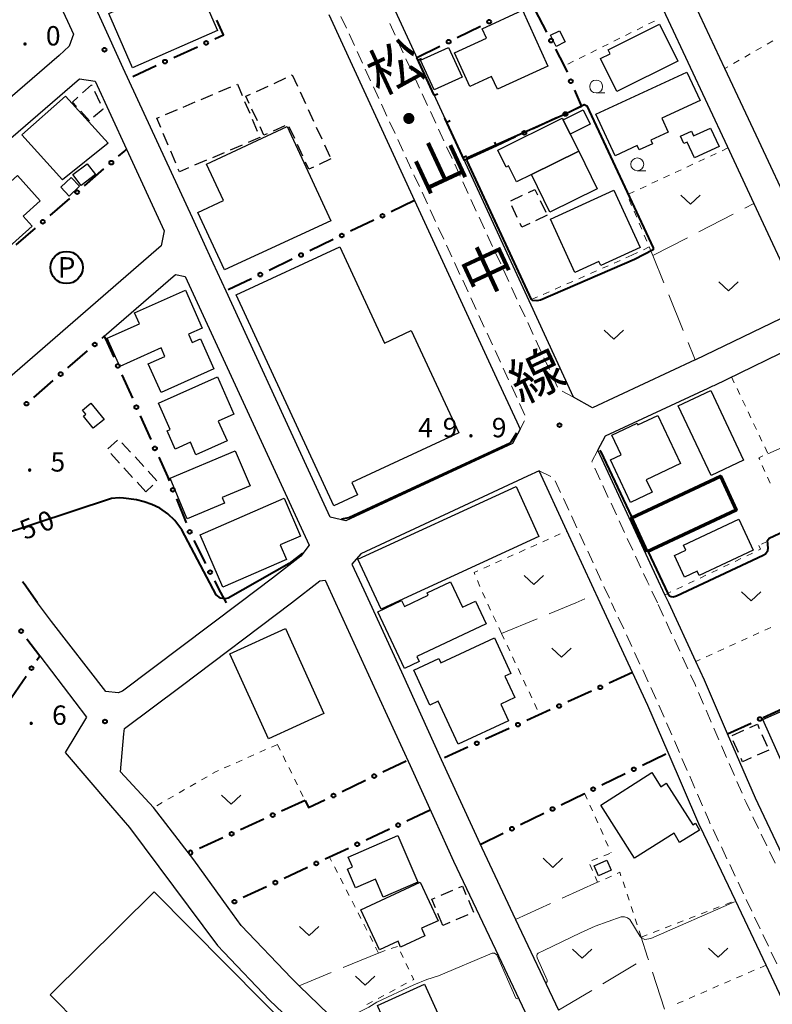
# Model space of a CAD drawing. Units: metres. Extents: x -72002 to -70000, y 28500 to 30000.
# Drawn here: x -71866 to -71720, y 29026 to 29217 of the extents above; entities that cross this region are included whole.
import ezdxf
from ezdxf.enums import TextEntityAlignment as Align

# ---------------------------------------------------------------- set-up
doc = ezdxf.new("R2010")
doc.units = ezdxf.units.M
for name, color, linetype, lineweight in [('210100_道路縁(街区線)', 7, 'Continuous', 30), ('221300_歩道', 7, 'Continuous', 30), ('300100_普通建物', 7, 'Continuous', 30), ('300200_堅ろう建物', 7, 'Continuous', 70), ('300300_普通無壁舎', 7, 'Continuous', 30), ('613000_さく(未分類)', 7, 'Continuous', 30), ('614000_へい（未分類）', 7, 'Continuous', 40), ('621200_駐車場', 7, 'Continuous', 30), ('630100_植生界', 7, 'Continuous', 30), ('630200_耕地界', 7, 'Continuous', 30), ('631300_畑', 7, 'Continuous', 13), ('633100_広葉樹林', 7, 'Continuous', 13), ('710100_等高線(計曲線)', 7, 'Continuous', 40), ('710200_等高線(主曲線)', 7, 'Continuous', 13), ('731200_図化機測定による標高点', 7, 'Continuous', 40), ('812100_(注記)道路の路線名', 7, 'Continuous', 53)]:
    doc.layers.add(name, color=color, linetype=linetype, lineweight=lineweight)
doc.styles.add('Style-ENGINEERING', font='MS Gothic.ttf')
doc.styles.add('Style-Kanji V', font='MS Gothic.ttf')
doc.styles.add('Style-WORKING', font='MS Gothic.ttf')

msp = doc.modelspace()

# ---------------------------------------------------------------- linework, layer by layer
at = {"layer": '210100_道路縁(街区線)', "linetype": 'Continuous', "lineweight": 30, "flags": 128}
for points in [[(-71797.83, 29304.29), (-71793.93, 29303.62), (-71785.62, 29291.09), (-71765.53, 29260.77), (-71749.11, 29236.01), (-71748.61, 29235.25), (-71739.98, 29216.8), (-71728.57, 29192.41), (-71723.37, 29181.3), (-71715.17, 29163.77), (-71716.39, 29159.93)], [(-71734.66, 29151.08), (-71734.74, 29151.04), (-71754.66, 29141.79), (-71758.31, 29143.83), (-71766.93, 29162.51), (-71788.87, 29210.05), (-71794.81, 29222.9), (-71797.44, 29228.6), (-71797.54, 29228.83), (-71800.2, 29233.57), (-71803.05, 29238.2), (-71805.27, 29241.73), (-71809.1, 29247.51), (-71811.58, 29251.79), (-71813.94, 29255.88), (-71817.12, 29261.06), (-71819.84, 29265.4), (-71822.98, 29270.2), (-71825.38, 29273.78), (-71827.66, 29277.2), (-71826.85, 29279.61), (-71826, 29282.13), (-71811.06, 29293.49)], [(-71715.92, 29179.52), (-71722.41, 29193.41), (-71728.98, 29207.46), (-71735.76, 29221.93), (-71739.9, 29230.79), (-71739.27, 29233.6), (-71724.35, 29243.75), (-71710.89, 29252.91)], [(-71868.99, 29244.16), (-71855.12, 29214.08), (-71855.98, 29211.79), (-71857.89, 29209.96), (-71905.91, 29168.54), (-71910.57, 29168.85), (-71926.07, 29189.34), (-71925.61, 29195.32), (-71890.91, 29226.48), (-71871.71, 29245.22), (-71868.99, 29244.16)], [(-71805.7, 29217.87), (-71789.09, 29181.89), (-71773.22, 29147.51), (-71769.31, 29139.05), (-71768.66, 29137.62), (-71770.15, 29134.87), (-71802.42, 29119.89), (-71805.4, 29120.6), (-71810, 29130.58), (-71825.59, 29164.38), (-71828.06, 29169.74), (-71832.11, 29178.51), (-71845.48, 29207.51), (-71849.67, 29216.6), (-71863.54, 29246.67)], [(-71887.24, 29176.72), (-71853.97, 29205.41), (-71850.93, 29205), (-71844.85, 29191.81), (-71837.56, 29176), (-71838.17, 29173.1), (-71866.5, 29148.54), (-71882.13, 29134.98), (-71885.22, 29135.33), (-71885.61, 29135.84), (-71897.49, 29151.56)], [(-71849.17, 29155.63), (-71835.37, 29167.59), (-71833.51, 29167.22), (-71809.5, 29115.17), (-71811.08, 29113.04), (-71816.59, 29108.81), (-71822.89, 29104.05), (-71845.62, 29086.97), (-71846.46, 29086.65), (-71848.84, 29086.89), (-71859.4, 29100.41), (-71862.1, 29104.05)], [(-71716.39, 29159.93), (-71734.66, 29151.08)], [(-71731.08, 29146.12), (-71713.36, 29154.72)], [(-71699.75, 29017.14), (-71707.04, 29032.48), (-71719.07, 29057.78), (-71722.58, 29065.15), (-71723.09, 29066.23), (-71728.48, 29078.71), (-71732.96, 29089.06), (-71734.62, 29092.66), (-71739.87, 29104.05), (-71740.61, 29105.59), (-71742.26, 29109.08), (-71753.58, 29133.59), (-71752.13, 29136.35), (-71732.21, 29145.59), (-71731.32, 29146.01), (-71731.08, 29146.12)], [(-71715.24, 29021.75), (-71721.03, 29033.93), (-71726.97, 29046.43), (-71733.08, 29059.29), (-71734.02, 29061.27), (-71739.99, 29075.08), (-71743.91, 29084.16), (-71746.87, 29090.53), (-71753.16, 29104.05), (-71759.58, 29117.97), (-71764.95, 29129.6), (-71767.2, 29128.52), (-71799.47, 29113.54), (-71801.22, 29111.54), (-71798.92, 29106.56), (-71797.77, 29104.05)], [(-71834.29, 29087.94), (-71812.93, 29104.05), (-71807.43, 29108.28), (-71806.38, 29108.4), (-71804.37, 29104.05), (-71795.86, 29085.43), (-71789.97, 29072.54), (-71785.25, 29062.2), (-71781.54, 29054.08), (-71773.43, 29036.96), (-71765.99, 29021.25), (-71763.95, 29016.67), (-71763.91, 29016.16), (-71764.01, 29015.65), (-71764.46, 29015.15), (-71765.21, 29014.92), (-71786.26, 29008.55), (-71789.79, 29009.01), (-71803.82, 29022.58), (-71811.41, 29029.94), (-71812.9, 29031.38), (-71822.65, 29041.6), (-71825.17, 29045.08), (-71831.84, 29054.31)], [(-71797.77, 29104.05), (-71791.65, 29090.66), (-71783.92, 29073.74), (-71776.09, 29056.6), (-71769.55, 29042.79), (-71761.22, 29025.21)], [(-71861.63, 29093.77), (-71852.63, 29081.9), (-71856.72, 29075.1)], [(-71831.84, 29054.31), (-71839.67, 29064.41), (-71846.05, 29071.35), (-71845.37, 29078.69), (-71845.27, 29079.75), (-71834.29, 29087.94)], [(-71856.72, 29075.1), (-71847.95, 29064.85)], [(-71847.95, 29064.85), (-71844.29, 29060.57), (-71827.24, 29037.72), (-71826.04, 29036.46)], [(-71826.04, 29036.46), (-71817.15, 29027.14), (-71806.8, 29017.25), (-71801.06, 29011.76)]]:
    msp.add_lwpolyline(points, dxfattribs=at)
at = {"layer": '221300_歩道', "linetype": 'Continuous', "lineweight": 13}
for p, q in [((-71803.35, 29217.53), (-71802.3, 29215.26)), ((-71792.84, 29213.87), (-71793.89, 29216.14)), ((-71801.78, 29214.13), (-71800.73, 29211.86)), ((-71791.27, 29210.47), (-71792.32, 29212.74)), ((-71800.2, 29210.72), (-71799.16, 29208.46)), ((-71789.7, 29207.06), (-71790.75, 29209.33)), ((-71798.63, 29207.32), (-71797.59, 29205.05)), ((-71788.13, 29203.66), (-71789.17, 29205.93)), ((-71797.06, 29203.92), (-71796.01, 29201.65)), ((-71786.56, 29200.25), (-71787.6, 29202.52)), ((-71795.49, 29200.51), (-71794.44, 29198.24)), ((-71784.98, 29196.85), (-71786.03, 29199.12)), ((-71793.92, 29197.11), (-71792.87, 29194.84)), ((-71783.41, 29193.44), (-71784.46, 29195.71)), ((-71792.35, 29193.7), (-71791.3, 29191.43)), ((-71781.84, 29190.04), (-71782.89, 29192.31)), ((-71790.77, 29190.3), (-71789.73, 29188.03)), ((-71780.27, 29186.63), (-71781.32, 29188.9)), ((-71789.2, 29186.89), (-71788.15, 29184.62)), ((-71778.7, 29183.23), (-71779.74, 29185.5)), ((-71787.63, 29183.49), (-71786.58, 29181.22)), ((-71777.13, 29179.83), (-71778.17, 29182.09)), ((-71786.06, 29180.08), (-71785.01, 29177.81)), ((-71775.56, 29176.42), (-71776.6, 29178.69)), ((-71784.49, 29176.68), (-71783.44, 29174.41)), ((-71773.98, 29173.01), (-71775.03, 29175.28)), ((-71782.92, 29173.27), (-71781.87, 29171)), ((-71772.41, 29169.61), (-71773.46, 29171.88)), ((-71781.34, 29169.87), (-71780.3, 29167.6)), ((-71770.84, 29166.21), (-71771.89, 29168.47)), ((-71779.77, 29166.46), (-71778.72, 29164.19)), ((-71769.27, 29162.8), (-71770.32, 29165.07)), ((-71778.2, 29163.06), (-71777.15, 29160.79)), ((-71767.7, 29159.4), (-71768.74, 29161.67)), ((-71776.63, 29159.65), (-71775.58, 29157.38)), ((-71766.13, 29155.99), (-71767.17, 29158.26)), ((-71775.06, 29156.25), (-71774.01, 29153.98)), ((-71764.55, 29152.59), (-71765.6, 29154.86)), ((-71773.49, 29152.85), (-71772.44, 29150.58)), ((-71762.98, 29149.18), (-71764.03, 29151.45)), ((-71771.91, 29149.44), (-71770.87, 29147.17)), ((-71761.41, 29145.78), (-71762.46, 29148.05)), ((-71770.34, 29146.03), (-71769.29, 29143.77)), ((-71758.31, 29143.83), (-71760.53, 29144.99)), ((-71768.77, 29142.63), (-71767.72, 29140.36)), ((-71767.83, 29139.24), (-71768.66, 29137.62)), ((-71764.95, 29129.6), (-71762.73, 29128.46)), ((-71753.14, 29127.85), (-71754.18, 29130.12)), ((-71761.85, 29127.65), (-71760.81, 29125.39)), ((-71751.57, 29124.45), (-71752.61, 29126.72)), ((-71760.28, 29124.25), (-71759.23, 29121.98)), ((-71749.99, 29121.04), (-71751.04, 29123.31)), ((-71758.71, 29120.85), (-71757.66, 29118.58)), ((-71748.42, 29117.64), (-71749.47, 29119.91)), ((-71757.14, 29117.44), (-71756.09, 29115.17)), ((-71746.85, 29114.23), (-71747.9, 29116.5)), ((-71755.57, 29114.04), (-71754.52, 29111.77)), ((-71745.28, 29110.83), (-71746.32, 29113.1)), ((-71753.99, 29110.63), (-71752.95, 29108.36)), ((-71752.42, 29107.23), (-71751.37, 29104.96)), ((-71742.07, 29104.05), (-71743.15, 29106.3)), ((-71750.18, 29102.38), (-71750.96, 29104.05)), ((-71740.88, 29101.47), (-71741.93, 29103.74)), ((-71748.6, 29098.98), (-71749.66, 29101.25)), ((-71739.31, 29098.07), (-71740.36, 29100.34)), ((-71747.02, 29095.58), (-71748.07, 29097.85)), ((-71737.74, 29094.66), (-71738.79, 29096.93)), ((-71745.44, 29092.18), (-71746.49, 29094.45)), ((-71736.17, 29091.26), (-71737.22, 29093.53)), ((-71743.86, 29088.78), (-71744.91, 29091.05)), ((-71742.28, 29085.38), (-71743.33, 29087.65)), ((-71733.12, 29084.4), (-71734.11, 29086.7)), ((-71740.78, 29081.94), (-71741.77, 29084.24)), ((-71731.63, 29080.96), (-71732.63, 29083.26)), ((-71739.29, 29078.5), (-71740.28, 29080.79)), ((-71730.15, 29077.52), (-71731.14, 29079.81)), ((-71737.8, 29075.06), (-71738.79, 29077.35)), ((-71728.66, 29074.08), (-71729.65, 29076.37)), ((-71736.31, 29071.62), (-71737.31, 29073.91)), ((-71727.17, 29070.64), (-71728.16, 29072.93)), ((-71734.82, 29068.17), (-71735.82, 29070.47)), ((-71725.68, 29067.19), (-71726.67, 29069.49)), ((-71733.34, 29064.73), (-71734.33, 29067.03)), ((-71722.51, 29060.4), (-71723.59, 29062.65)), ((-71730.21, 29057.92), (-71731.28, 29060.17)), ((-71720.89, 29057.02), (-71721.97, 29059.27)), ((-71728.6, 29054.53), (-71729.67, 29056.79)), ((-71719.27, 29053.64), (-71720.35, 29055.89)), ((-71726.99, 29051.14), (-71728.07, 29053.4)), ((-71725.38, 29047.75), (-71726.46, 29050.01)), ((-71723.77, 29044.37), (-71724.85, 29046.62)), ((-71722.16, 29040.98), (-71723.24, 29043.24)), ((-71720.55, 29037.59), (-71721.63, 29039.85)), ((-71718.94, 29034.21), (-71720.02, 29036.46))]:
    msp.add_line(p, q, dxfattribs=at)
at = {"layer": '221300_歩道', "linetype": 'Continuous', "lineweight": 13, "flags": 128}
for points in [[(-71754.71, 29131.26), (-71754.78, 29131.41), (-71753.66, 29133.45)], [(-71743.69, 29107.43), (-71744.08, 29108.24), (-71744.75, 29109.69)], [(-71734.61, 29087.85), (-71734.78, 29088.24), (-71735.65, 29090.12)], [(-71724.13, 29063.78), (-71724.91, 29065.41), (-71725.18, 29066.05)], [(-71731.82, 29061.3), (-71732.2, 29062.1), (-71732.84, 29063.58)]]:
    msp.add_lwpolyline(points, dxfattribs=at)
at = {"layer": '300100_普通建物', "linetype": 'Continuous', "lineweight": 30, "flags": 128}
for points in [[(-71778.4, 29203.95), (-71781.37, 29210.45), (-71775.17, 29213.29), (-71776.01, 29215.14), (-71768.2, 29218.71), (-71763.26, 29207.91), (-71773.04, 29203.44), (-71774.16, 29205.88)], [(-71751.6, 29211.06), (-71741.67, 29215.99), (-71738.14, 29208.87), (-71749.95, 29203.01), (-71753.11, 29209.36), (-71751.22, 29210.3)], [(-71753.98, 29198.6), (-71736.39, 29206.76), (-71733.81, 29201.26), (-71741.21, 29197.82), (-71739.97, 29195.15), (-71743.34, 29193.59), (-71743.02, 29192.88), (-71745.59, 29191.69), (-71745.99, 29192.55), (-71750.25, 29190.57)], [(-71769.35, 29185.48), (-71770.89, 29188.59), (-71771.36, 29188.35), (-71772.99, 29191.66), (-71760.48, 29197.84), (-71760.32, 29197.52), (-71758.94, 29194.74), (-71757.31, 29191.43), (-71766.47, 29186.91)], [(-71829.39, 29188.95), (-71813.76, 29196.21), (-71805.31, 29177.99), (-71825.88, 29168.45), (-71831.05, 29179.58), (-71826.11, 29181.88)], [(-71730.14, 29192.36), (-71734.87, 29190.16), (-71736.29, 29193.21), (-71736.94, 29192.91), (-71737.6, 29194.34), (-71735.49, 29195.32), (-71735.05, 29194.38), (-71731.78, 29195.9)], [(-71868.16, 29172.43), (-71874.3, 29179.31), (-71865.96, 29186.74), (-71861.59, 29181.83), (-71864.9, 29178.88), (-71863.14, 29176.9)], [(-71753.04, 29169.3), (-71753.42, 29170.12), (-71758.07, 29167.99), (-71762.78, 29178.27), (-71750.49, 29183.9), (-71745.4, 29172.8)], [(-71804.69, 29122.83), (-71823.64, 29163.61), (-71803.56, 29172.93), (-71794.91, 29154.31), (-71789.72, 29156.72), (-71780.53, 29136.93), (-71801.26, 29127.3), (-71800.16, 29124.93)], [(-71827.97, 29149.29), (-71838.17, 29144.74), (-71840.64, 29150.27), (-71837.44, 29151.7), (-71838.18, 29153.37), (-71846.18, 29149.8), (-71848.61, 29155.25), (-71842.38, 29158.03), (-71843.32, 29160.13), (-71833.47, 29164.53), (-71830.21, 29157.22), (-71832.84, 29156.04), (-71832.12, 29154.42), (-71830.57, 29155.11)], [(-71838.7, 29142.66), (-71827.25, 29147.76), (-71824.06, 29140.58), (-71827.1, 29139.22), (-71825.39, 29135.38), (-71831.42, 29132.7), (-71832.49, 29135.11), (-71835.43, 29133.8), (-71837, 29137.34), (-71836.44, 29137.58)], [(-71849.22, 29139.51), (-71851.32, 29137.82), (-71853.2, 29140.16), (-71852.75, 29140.52), (-71853.41, 29141.34), (-71851.77, 29142.67)], [(-71737.61, 29131.01), (-71744.24, 29127.86), (-71743.09, 29125.46), (-71747.28, 29123.47), (-71751.17, 29131.68), (-71749.07, 29132.67), (-71750.89, 29136.46), (-71746, 29138.79), (-71745.83, 29138.46), (-71742.01, 29140.27)], [(-71833.58, 29121.35), (-71836.44, 29128.17), (-71823.81, 29133.47), (-71820.95, 29126.66), (-71826.34, 29124.39), (-71825.9, 29123.32), (-71833.13, 29120.28)], [(-71792.9, 29104.05), (-71795.57, 29102.82), (-71800.05, 29112.49), (-71769.4, 29126.53), (-71765, 29116.9)], [(-71826.2, 29107.08), (-71830.61, 29117.21), (-71814.35, 29124.28), (-71811.17, 29116.96), (-71815.09, 29115.26), (-71813.86, 29112.45)], [(-71736.8, 29109.02), (-71738.75, 29113.18), (-71736.54, 29114.22), (-71736.99, 29115.19), (-71726.31, 29120.21), (-71723.51, 29114.26), (-71733.99, 29109.34), (-71734.38, 29110.16)], [(-71775.24, 29099.99), (-71788.68, 29093.65), (-71788.21, 29092.67), (-71791.05, 29091.33), (-71796.22, 29102.28), (-71791.6, 29104.46), (-71791.07, 29103.34), (-71786.47, 29105.51), (-71786.68, 29105.96), (-71782.1, 29108.12), (-71779.79, 29103.22), (-71777.31, 29104.39)], [(-71770.91, 29081.23), (-71780.62, 29076.71), (-71784.49, 29085.02), (-71786.13, 29084.26), (-71789.26, 29090.98), (-71784.39, 29093.24), (-71784.03, 29092.45), (-71773.64, 29097.29), (-71770.43, 29090.38), (-71771.6, 29089.84), (-71769.69, 29085.73), (-71772.41, 29084.46)], [(-71738.83, 29059.47), (-71746.48, 29054.61), (-71753.02, 29064.9), (-71743.14, 29071.18), (-71741.38, 29068.41), (-71740.34, 29069.11), (-71735.22, 29061.06), (-71734.69, 29061.41), (-71733.91, 29060.06), (-71737.81, 29057.69)], [(-71801.94, 29054.81), (-71792.33, 29058.99), (-71788.43, 29050.01), (-71795.16, 29047.09), (-71796.65, 29050.55), (-71800.53, 29048.88), (-71802.09, 29052.51), (-71801.13, 29052.92)], [(-71791.79, 29037.43), (-71792.28, 29038.58), (-71795.88, 29036.86), (-71799.51, 29044.65), (-71787.98, 29049.99), (-71784.55, 29042.53), (-71787.76, 29041.08), (-71787.07, 29039.59)], [(-71783.61, 29022.43), (-71787.42, 29020.7), (-71788.63, 29023.37), (-71790.33, 29022.6), (-71789.45, 29020.66), (-71794.01, 29018.58), (-71795.46, 29021.77), (-71795.92, 29022.79), (-71794.96, 29023.23), (-71796.14, 29025.78), (-71796.28, 29026.13), (-71787.18, 29030.27)]]:
    msp.add_lwpolyline(points, close=True, dxfattribs=at)
at = {"layer": '300100_普通建物', "linetype": 'Continuous', "lineweight": 30}
for points in [[(-71843.68, 29207.59), (-71848.28, 29218.07), (-71831.82, 29225.29), (-71827.22, 29214.81)], [(-71759.94, 29212.59), (-71761.64, 29211.72), (-71762.75, 29213.87), (-71761.04, 29214.74)], [(-71785.32, 29203.28), (-71787.95, 29209.04), (-71782.52, 29211.52), (-71779.89, 29205.76)], [(-71848.43, 29193), (-71857.29, 29185.9), (-71865.12, 29194.58), (-71856.65, 29202.1)], [(-71758.94, 29194.74), (-71760.32, 29197.52), (-71756.45, 29199.42), (-71755.08, 29196.65)], [(-71757.31, 29191.43), (-71753.72, 29184.17), (-71762.88, 29179.64), (-71766.47, 29186.91)], [(-71855.27, 29186.91), (-71852.49, 29189.02), (-71850.9, 29186.92), (-71853.67, 29184.81)], [(-71853.97, 29184.65), (-71855.95, 29182.76), (-71857.56, 29184.45), (-71855.58, 29186.34)], [(-71738.03, 29142.19), (-71731.73, 29145.15), (-71725.39, 29131.64), (-71731.69, 29128.69)], [(-71806.64, 29082.6), (-71817.4, 29077.72), (-71824.83, 29094.18), (-71814.07, 29099.06)], [(-71721.64, 29081.46), (-71712.31, 29085.62), (-71708.25, 29076.5), (-71717.58, 29072.34)], [(-71754.33, 29053.14), (-71751.88, 29054.21), (-71751.05, 29052.3), (-71753.49, 29051.23)], [(-71811.42, 29019.77), (-71831.6, 28999.82), (-71859.66, 29028.17), (-71839.48, 29048.12)]]:
    msp.add_3dface(points, dxfattribs=at)
at = {"layer": '300200_堅ろう建物', "linetype": 'Continuous', "lineweight": 70}
msp.add_3dface([(-71744.03, 29113.89), (-71747.11, 29120.46), (-71729.88, 29128.55), (-71726.8, 29121.99)], dxfattribs=at)
at = {"layer": '300300_普通無壁舎', "linetype": 'Continuous', "lineweight": 30}
for p, q in [((-71816.3, 29204.56), (-71814.03, 29205.61)), ((-71826.97, 29202.91), (-71824.67, 29203.88)), ((-71819.7, 29202.99), (-71817.43, 29204.04)), ((-71851.05, 29203.02), (-71849.97, 29200.76)), ((-71830.42, 29201.45), (-71828.12, 29202.42)), ((-71811.26, 29202.91), (-71810.21, 29200.64)), ((-71837.32, 29198.52), (-71835.02, 29199.49)), ((-71833.87, 29199.98), (-71831.57, 29200.96)), ((-71821.99, 29201.08), (-71821.01, 29198.78)), ((-71819.53, 29197.28), (-71820.57, 29199.55)), ((-71809.68, 29199.5), (-71808.64, 29197.23)), ((-71852.05, 29197.32), (-71853.73, 29199.17)), ((-71820.53, 29197.63), (-71819.55, 29195.33)), ((-71814.2, 29196.37), (-71816.47, 29195.33)), ((-71812.3, 29193.88), (-71813.34, 29196.15)), ((-71808.11, 29196.1), (-71807.06, 29193.83)), ((-71836.79, 29192.58), (-71837.76, 29194.88)), ((-71819.02, 29194.07), (-71821.32, 29193.1)), ((-71819.06, 29194.17), (-71819.02, 29194.07)), ((-71822.47, 29192.61), (-71824.78, 29191.63)), ((-71810.73, 29190.47), (-71811.77, 29192.74)), ((-71806.54, 29192.69), (-71805.49, 29190.42)), ((-71835.32, 29189.12), (-71836.3, 29191.43)), ((-71825.93, 29191.14), (-71828.23, 29190.17)), ((-71805.27, 29189.94), (-71807.54, 29188.89)), ((-71829.38, 29189.68), (-71831.68, 29188.71)), ((-71770.42, 29181.83), (-71768.16, 29182.91)), ((-71769.21, 29178.59), (-71770.28, 29180.85)), ((-71764.77, 29181.9), (-71763.7, 29179.64)), ((-71763.42, 29179.06), (-71765.68, 29177.98)), ((-71848.46, 29133.82), (-71846.62, 29135.5)), ((-71845.75, 29135.03), (-71844.06, 29133.19)), ((-71846.21, 29131.07), (-71847.9, 29132.91)), ((-71843.22, 29132.27), (-71841.53, 29130.43)), ((-71843.68, 29128.3), (-71845.37, 29130.15)), ((-71840.68, 29129.51), (-71839, 29127.66)), ((-71841.14, 29125.54), (-71842.83, 29127.38)), ((-71839.76, 29126.81), (-71841.14, 29125.54)), ((-71727.59, 29078.39), (-71725.31, 29079.4)), ((-71721.84, 29078.58), (-71720.82, 29076.29)), ((-71726.36, 29075.07), (-71727.37, 29077.35)), ((-71720.49, 29075.54), (-71722.78, 29074.53)), ((-71783.96, 29047.46), (-71781.66, 29048.45)), ((-71778.66, 29046.48), (-71777.68, 29044.17)), ((-71783.6, 29041.59), (-71784.57, 29043.89)), ((-71778.78, 29043.66), (-71781.08, 29042.67)), ((-71782.23, 29042.18), (-71783.6, 29041.59))]:
    msp.add_line(p, q, dxfattribs=at)
at = {"layer": '300300_普通無壁舎', "linetype": 'Continuous', "lineweight": 30, "flags": 128}
for points in [[(-71812.89, 29206.13), (-71812.77, 29206.19), (-71811.78, 29204.04)], [(-71853.38, 29202.71), (-71851.66, 29204.29), (-71851.59, 29204.15)], [(-71823.51, 29204.37), (-71823.4, 29204.42), (-71822.47, 29202.23)], [(-71854.57, 29200.1), (-71855.32, 29200.93), (-71854.3, 29201.86)], [(-71821.09, 29200.68), (-71821.73, 29202.06), (-71820.84, 29202.47)], [(-71849.43, 29199.63), (-71849.4, 29199.57), (-71851.25, 29198)], [(-71838.25, 29196.03), (-71839, 29197.81), (-71838.48, 29198.03)], [(-71817.61, 29194.81), (-71818.25, 29194.51), (-71819, 29196.14)], [(-71832.83, 29188.22), (-71834.62, 29187.46), (-71834.84, 29187.97)], [(-71808.68, 29188.37), (-71809.57, 29187.96), (-71810.21, 29189.34)], [(-71767.03, 29183.45), (-71765.79, 29184.04), (-71765.31, 29183.02)], [(-71766.8, 29177.44), (-71768.32, 29176.72), (-71768.67, 29177.46)], [(-71724.17, 29079.9), (-71722.71, 29080.55), (-71722.34, 29079.72)], [(-71723.92, 29074.02), (-71725.57, 29073.29), (-71725.85, 29073.92)], [(-71780.51, 29048.94), (-71779.82, 29049.24), (-71779.14, 29047.63)], [(-71785.06, 29045.04), (-71785.76, 29046.69), (-71785.11, 29046.97)]]:
    msp.add_lwpolyline(points, dxfattribs=at)
at = {"layer": '613000_さく(未分類)', "linetype": 'Continuous', "lineweight": 40}
for p, q in [((-71765.85, 29218.92), (-71763.53, 29214.5)), ((-71780.81, 29213.45), (-71776.32, 29215.66)), ((-71835.71, 29209.54), (-71831.15, 29211.61)), ((-71788.65, 29209.57), (-71784.17, 29211.78)), ((-71843.67, 29205.92), (-71839.12, 29207.99)), ((-71761.59, 29197.86), (-71766.13, 29195.77)), ((-71769.54, 29194.2), (-71773.25, 29192.5)), ((-71853.01, 29184.73), (-71849.23, 29188)), ((-71859.64, 29179.01), (-71855.85, 29182.28)), ((-71789.09, 29181.89), (-71793.6, 29179.73)), ((-71866.26, 29173.29), (-71862.47, 29176.56)), ((-71796.98, 29178.1), (-71801.49, 29175.94)), ((-71804.87, 29174.32), (-71809.38, 29172.16)), ((-71812.76, 29170.54), (-71817.27, 29168.37)), ((-71820.65, 29166.75), (-71825.15, 29164.59)), ((-71856.2, 29149.53), (-71852.43, 29152.81)), ((-71845.78, 29148.18), (-71843.73, 29143.62)), ((-71862.81, 29143.8), (-71859.04, 29147.07)), ((-71842.19, 29140.2), (-71840.14, 29135.63)), ((-71835.19, 29124.16), (-71833.32, 29119.52)), ((-71831.86, 29116.07), (-71829.55, 29111.64)), ((-71864.14, 29097.08), (-71861.63, 29093.77)), ((-71862.2, 29092.94), (-71861.63, 29093.77)), ((-71867.14, 29085.72), (-71864.32, 29089.85)), ((-71746.87, 29090.53), (-71751.42, 29088.47)), ((-71754.84, 29086.92), (-71759.39, 29084.85)), ((-71762.81, 29083.31), (-71767.36, 29081.24)), ((-71721.61, 29081.84), (-71717.06, 29083.92)), ((-71770.78, 29079.69), (-71775.33, 29077.63)), ((-71728.48, 29078.71), (-71723.93, 29080.78)), ((-71778.75, 29076.08), (-71783.3, 29074.02)), ((-71744.96, 29072.65), (-71740.46, 29074.85)), ((-71795.21, 29071.32), (-71790.7, 29073.47)), ((-71752.82, 29068.82), (-71748.33, 29071.01)), ((-71803.1, 29067.55), (-71798.59, 29069.7)), ((-71760.68, 29064.98), (-71756.19, 29067.17)), ((-71810.29, 29065.82), (-71814.84, 29063.75)), ((-71818.25, 29062.19), (-71822.8, 29060.12)), ((-71786.04, 29063.94), (-71790.57, 29061.82)), ((-71768.55, 29061.14), (-71764.05, 29063.33)), ((-71826.21, 29058.56), (-71830.76, 29056.49)), ((-71793.97, 29060.23), (-71798.49, 29058.12)), ((-71776.41, 29057.3), (-71771.92, 29059.49)), ((-71801.89, 29056.53), (-71806.42, 29054.41)), ((-71809.82, 29052.82), (-71814.35, 29050.7)), ((-71817.74, 29049.11), (-71822.27, 29046.99))]:
    msp.add_line(p, q, dxfattribs=at)
at = {"layer": '613000_さく(未分類)', "linetype": 'Continuous', "lineweight": 40, "flags": 128}
for points in [[(-71827.74, 29213.17), (-71826.06, 29213.93), (-71827.38, 29216.79)], [(-71761.79, 29211.18), (-71760.1, 29207.95), (-71759.57, 29206.7)], [(-71758.11, 29203.24), (-71756.77, 29200.07), (-71758.18, 29199.42)], [(-71846.39, 29190.45), (-71845.33, 29191.37), (-71844.85, 29191.81)], [(-71849.59, 29155.26), (-71849.17, 29155.63), (-71848.58, 29154.41), (-71847.32, 29151.6)], [(-71838.6, 29132.22), (-71836.94, 29128.51), (-71836.59, 29127.64)], [(-71862.1, 29104.05), (-71864.67, 29107.7), (-71865, 29108.12)], [(-71827.81, 29108.31), (-71826.64, 29106.07), (-71825.58, 29104.05)], [(-71810.29, 29065.82), (-71809.61, 29064.44), (-71806.49, 29065.93)]]:
    msp.add_lwpolyline(points, dxfattribs=at)
at = {"layer": '613000_さく(未分類)', "linetype": 'Continuous', "lineweight": 40}
for centre in [(-71774.64, 29216.49), (-71829.45, 29212.39), (-71782.49, 29212.62), (-71762.66, 29212.84), (-71837.41, 29208.77), (-71758.84, 29204.97), (-71759.88, 29198.64), (-71767.84, 29194.99), (-71847.81, 29189.22), (-71854.43, 29183.51), (-71795.29, 29178.92), (-71861.06, 29177.78), (-71803.18, 29175.13), (-71811.07, 29171.35), (-71818.96, 29167.56), (-71851.01, 29154.03), (-71846.55, 29149.89), (-71857.62, 29148.3), (-71864.23, 29142.57), (-71842.96, 29141.91), (-71839.37, 29133.92), (-71835.89, 29125.9), (-71832.62, 29117.78), (-71828.68, 29109.98), (-71865.27, 29098.57), (-71863.26, 29091.39), (-71753.13, 29087.69), (-71761.1, 29084.08), (-71722.22, 29081.56), (-71769.07, 29080.47), (-71777.04, 29076.86), (-71746.64, 29071.83), (-71796.9, 29070.51), (-71754.51, 29067.99), (-71804.79, 29066.74), (-71762.37, 29064.15), (-71816.55, 29062.97), (-71792.27, 29061.03), (-71770.23, 29060.32), (-71824.51, 29059.34), (-71800.19, 29057.32), (-71808.12, 29053.61), (-71816.05, 29049.91), (-71823.97, 29046.2)]:
    msp.add_circle(centre, 0.375, dxfattribs=at)
msp.add_arc((-71832.47, 29055.71), 0.375, 211.6478, 197.3398, dxfattribs=at)
at = {"layer": '614000_へい（未分類）', "linetype": 'Continuous', "lineweight": 40}
for p, q in [((-71785.27, 29202.25), (-71788.65, 29209.57)), ((-71788.41, 29209.06), (-71787.73, 29209.37)), ((-71785.27, 29202.25), (-71784.59, 29202.56)), ((-71782.87, 29197.04), (-71782.19, 29197.35)), ((-71773.25, 29192.5), (-71773.57, 29193.18)), ((-71779.72, 29190.23), (-71779.04, 29190.54))]:
    msp.add_line(p, q, dxfattribs=at)
at = {"layer": '614000_へい（未分類）', "linetype": 'Continuous', "lineweight": 40, "flags": 128}
msp.add_lwpolyline([(-71773.25, 29192.5), (-71779.44, 29189.62), (-71783.22, 29197.8)], dxfattribs=at)
at = {"layer": '621200_駐車場', "linetype": 'Continuous', "lineweight": 40}
msp.add_circle((-71856.47, 29168.93), 3.12, dxfattribs=at)
at = {"layer": '630100_植生界', "linetype": 'Continuous', "lineweight": 13}
for p, q in [((-71742.65, 29216.62), (-71743.77, 29216.06)), ((-71744.89, 29215.51), (-71746.01, 29214.95)), ((-71749.37, 29213.28), (-71750.49, 29212.72)), ((-71747.13, 29214.39), (-71748.25, 29213.84)), ((-71719.75, 29212.76), (-71720.84, 29212.14)), ((-71753.84, 29211.06), (-71754.96, 29210.5)), ((-71751.6, 29212.17), (-71752.73, 29211.61)), ((-71721.92, 29211.51), (-71723.01, 29210.89)), ((-71756.08, 29209.94), (-71757.2, 29209.39)), ((-71726.26, 29209.02), (-71727.34, 29208.4)), ((-71724.09, 29210.27), (-71725.17, 29209.65)), ((-71758.32, 29208.83), (-71759.44, 29208.28)), ((-71728.43, 29207.78), (-71728.98, 29207.46)), ((-71728.4, 29192.06), (-71729.53, 29191.53)), ((-71732.93, 29189.95), (-71734.07, 29189.43)), ((-71730.67, 29191.01), (-71731.8, 29190.48)), ((-71735.2, 29188.9), (-71736.34, 29188.37)), ((-71739.74, 29186.79), (-71740.87, 29186.27)), ((-71737.47, 29187.85), (-71738.6, 29187.32)), ((-71744.27, 29184.69), (-71745.41, 29184.16)), ((-71742, 29185.74), (-71743.14, 29185.22)), ((-71746.54, 29183.64), (-71747.67, 29183.11)), ((-71747.55, 29182.1), (-71747.06, 29180.95)), ((-71746.57, 29179.8), (-71746.08, 29178.65)), ((-71745.59, 29177.5), (-71745.1, 29176.35)), ((-71744.62, 29175.2), (-71744.13, 29174.05)), ((-71743.65, 29172.93), (-71744.77, 29172.38)), ((-71747.01, 29171.29), (-71748.15, 29170.79)), ((-71745.9, 29171.83), (-71747.01, 29171.29)), ((-71751.59, 29169.28), (-71752.73, 29168.77)), ((-71749.3, 29170.28), (-71750.44, 29169.78)), ((-71756.16, 29167.26), (-71757.31, 29166.76)), ((-71753.87, 29168.27), (-71755.02, 29167.76)), ((-71760.74, 29165.24), (-71761.88, 29164.74)), ((-71758.45, 29166.25), (-71759.59, 29165.75)), ((-71763.03, 29164.24), (-71764.17, 29163.73)), ((-71727.71, 29147.76), (-71727.18, 29146.63)), ((-71726.64, 29145.5), (-71726.1, 29144.37)), ((-71725.57, 29143.24), (-71725.03, 29142.11)), ((-71724.5, 29140.98), (-71723.96, 29139.85)), ((-71723.43, 29138.72), (-71722.89, 29137.59)), ((-71722.36, 29136.46), (-71721.82, 29135.33)), ((-71721.29, 29134.2), (-71720.75, 29133.08)), ((-71721.76, 29130.62), (-71721.26, 29129.47)), ((-71720.76, 29128.33), (-71720.26, 29127.18)), ((-71762, 29116.89), (-71760.87, 29117.41)), ((-71759.72, 29117.91), (-71759.58, 29117.97)), ((-71764.28, 29115.87), (-71763.14, 29116.38)), ((-71720.8, 29115.9), (-71721.93, 29115.37)), ((-71768.84, 29113.81), (-71767.7, 29114.33)), ((-71766.56, 29114.84), (-71765.42, 29115.35)), ((-71723.65, 29113.68), (-71724.78, 29113.14)), ((-71773.4, 29111.76), (-71772.26, 29112.28)), ((-71771.12, 29112.79), (-71769.98, 29113.3)), ((-71725.9, 29112.6), (-71727.03, 29112.06)), ((-71775.68, 29110.74), (-71774.54, 29111.25)), ((-71730.42, 29110.45), (-71731.55, 29109.91)), ((-71728.16, 29111.53), (-71729.29, 29110.99)), ((-71776.42, 29107.2), (-71776.92, 29108.35)), ((-71734.93, 29108.3), (-71736.06, 29107.76)), ((-71732.68, 29109.38), (-71733.8, 29108.84)), ((-71775.42, 29104.91), (-71775.92, 29106.06)), ((-71737.19, 29107.23), (-71738.32, 29106.69)), ((-71774.39, 29102.64), (-71774.92, 29103.77)), ((-71773.32, 29100.37), (-71773.85, 29101.5)), ((-71772.26, 29098.11), (-71772.79, 29099.24)), ((-71720.12, 29099.27), (-71721.26, 29098.75)), ((-71772.26, 29098.11), (-71771.73, 29096.98)), ((-71724.67, 29097.19), (-71725.81, 29096.68)), ((-71722.4, 29098.23), (-71723.53, 29097.71)), ((-71771.19, 29095.85), (-71770.66, 29094.72)), ((-71729.22, 29095.12), (-71730.36, 29094.6)), ((-71726.95, 29096.16), (-71728.08, 29095.64)), ((-71770.12, 29093.59), (-71769.59, 29092.46)), ((-71733.77, 29093.05), (-71734.62, 29092.66)), ((-71731.49, 29094.08), (-71732.63, 29093.57)), ((-71769.06, 29091.33), (-71768.52, 29090.2)), ((-71767.99, 29089.07), (-71767.45, 29087.94)), ((-71766.92, 29086.81), (-71766.38, 29085.68)), ((-71765.85, 29084.55), (-71765.32, 29083.42)), ((-71817.93, 29075.64), (-71819.08, 29075.13)), ((-71815.65, 29076.65), (-71816.79, 29076.14)), ((-71815.65, 29076.65), (-71815.1, 29075.53)), ((-71822.5, 29073.61), (-71823.65, 29073.1)), ((-71820.22, 29074.62), (-71821.36, 29074.11)), ((-71814.54, 29074.41), (-71813.99, 29073.29)), ((-71824.79, 29072.59), (-71825.93, 29072.08)), ((-71813.43, 29072.17), (-71812.88, 29071.05)), ((-71829.27, 29070.39), (-71830.36, 29069.77)), ((-71812.32, 29069.93), (-71811.77, 29068.81)), ((-71833.61, 29067.9), (-71834.69, 29067.28)), ((-71831.44, 29069.15), (-71832.52, 29068.52)), ((-71835.77, 29066.65), (-71836.86, 29066.03)), ((-71811.21, 29067.69), (-71810.66, 29066.57)), ((-71756.16, 29067.19), (-71755.65, 29066.05)), ((-71837.94, 29065.4), (-71839.02, 29064.78)), ((-71755.14, 29064.91), (-71754.63, 29063.76)), ((-71754.12, 29062.62), (-71753.61, 29061.48)), ((-71753.1, 29060.34), (-71752.6, 29059.2)), ((-71752.09, 29058.06), (-71751.58, 29056.92)), ((-71805.16, 29054.08), (-71805.54, 29054.82)), ((-71754.79, 29054.17), (-71753.63, 29054.63)), ((-71752.47, 29055.1), (-71751.3, 29055.56)), ((-71751.07, 29055.78), (-71751.02, 29055.67)), ((-71804.02, 29051.85), (-71804.59, 29052.97)), ((-71754.65, 29052.24), (-71755.16, 29053.39)), ((-71802.89, 29049.63), (-71803.46, 29050.74)), ((-71753.64, 29049.96), (-71754.15, 29051.1)), ((-71750.98, 29051.16), (-71752.12, 29050.65)), ((-71753.26, 29050.13), (-71753.64, 29049.96)), ((-71748.34, 29048.87), (-71748.73, 29050.05)), ((-71801.75, 29047.4), (-71802.32, 29048.51)), ((-71747.56, 29046.49), (-71747.95, 29047.68)), ((-71800.61, 29045.17), (-71801.18, 29046.29)), ((-71746.78, 29044.11), (-71747.17, 29045.3)), ((-71731.24, 29044.78), (-71730.08, 29045.23)), ((-71728.91, 29045.68), (-71727.74, 29046.13)), ((-71799.47, 29042.95), (-71800.04, 29044.06)), ((-71735.9, 29042.97), (-71734.74, 29043.42)), ((-71733.57, 29043.87), (-71732.41, 29044.33)), ((-71798.34, 29040.72), (-71798.9, 29041.83)), ((-71746.01, 29041.74), (-71746.4, 29042.92)), ((-71740.57, 29041.17), (-71739.4, 29041.62)), ((-71738.24, 29042.07), (-71737.07, 29042.52)), ((-71797.2, 29038.5), (-71797.77, 29039.61)), ((-71745.23, 29039.36), (-71745.62, 29040.55)), ((-71745.23, 29039.36), (-71744.06, 29039.81)), ((-71742.9, 29040.26), (-71741.73, 29040.71)), ((-71796.06, 29036.27), (-71796.63, 29037.38)), ((-71793.6, 29037.14), (-71792.42, 29037.56)), ((-71795.96, 29036.31), (-71794.78, 29036.73)), ((-71791.84, 29036.52), (-71791.3, 29035.39)), ((-71790.75, 29034.27), (-71790.21, 29033.14)), ((-71721.03, 29033.93), (-71722.18, 29033.43)), ((-71725.62, 29031.94), (-71726.76, 29031.45)), ((-71723.32, 29032.94), (-71724.47, 29032.44)), ((-71790.62, 29030.43), (-71791.72, 29029.84)), ((-71730.21, 29029.96), (-71731.35, 29029.46)), ((-71727.91, 29030.95), (-71729.06, 29030.45)), ((-71795.02, 29028.06), (-71796.12, 29027.46)), ((-71792.82, 29029.24), (-71793.92, 29028.65)), ((-71734.79, 29027.97), (-71735.94, 29027.47)), ((-71732.5, 29028.96), (-71733.65, 29028.47)), ((-71797.22, 29026.87), (-71798.32, 29026.28)), ((-71737.09, 29026.97), (-71738.24, 29026.48))]:
    msp.add_line(p, q, dxfattribs=at)
at = {"layer": '630100_植生界', "linetype": 'Continuous', "lineweight": 13, "flags": 128}
for points in [[(-71765.31, 29163.23), (-71766.2, 29162.84), (-71766.46, 29162.72)], [(-71721.63, 29132.47), (-71722.42, 29132.12), (-71722.26, 29131.76)], [(-71722.45, 29115.13), (-71722.11, 29114.41), (-71722.52, 29114.22)], [(-71777.41, 29109.5), (-71777.58, 29109.88), (-71776.82, 29110.22)], [(-71739.45, 29106.15), (-71739.91, 29105.93), (-71740.57, 29105.61)], [(-71827.07, 29071.58), (-71827.65, 29071.32), (-71828.19, 29071.01)], [(-71749.12, 29051.24), (-71749.33, 29051.9), (-71749.84, 29051.67)], [(-71789.66, 29032.02), (-71789.25, 29031.17), (-71789.52, 29031.02)]]:
    msp.add_lwpolyline(points, dxfattribs=at)
at = {"layer": '630200_耕地界', "linetype": 'Continuous', "lineweight": 13}
for p, q in [((-71725.15, 29180.39), (-71723.37, 29181.3)), ((-71734.04, 29175.82), (-71727.37, 29179.24)), ((-71742.94, 29171.25), (-71736.27, 29174.68)), ((-71739.88, 29163.67), (-71737.06, 29156.72)), ((-71736.13, 29154.4), (-71735.03, 29151.69)), ((-71735.03, 29151.69), (-71734.74, 29151.04)), ((-71720.67, 29132.9), (-71713.82, 29135.95)), ((-71772.26, 29098.11), (-71765.33, 29100.97)), ((-71753.64, 29049.96), (-71760.48, 29046.88)), ((-71762.76, 29045.85), (-71769.55, 29042.79)), ((-71795.96, 29036.31), (-71802.89, 29033.45)), ((-71744.03, 29035.44), (-71743.96, 29035.48)), ((-71752.63, 29030.32), (-71746.18, 29034.16)), ((-71805.21, 29032.5), (-71811.41, 29029.94)), ((-71740.68, 29025.42), (-71743.01, 29032.55)), ((-71761.22, 29025.21), (-71754.78, 29029.04))]:
    msp.add_line(p, q, dxfattribs=at)
at = {"layer": '630200_耕地界', "linetype": 'Continuous', "lineweight": 13, "flags": 128}
for points in [[(-71743.65, 29172.93), (-71742.94, 29171.25), (-71740.81, 29165.99)], [(-71763.02, 29101.93), (-71757.89, 29104.05), (-71756.1, 29104.82)], [(-71743.78, 29034.93), (-71743.96, 29035.48), (-71745.23, 29039.36)]]:
    msp.add_lwpolyline(points, dxfattribs=at)
at = {"layer": '631300_畑', "linetype": 'Continuous', "lineweight": 13, "flags": 128}
for points in [[(-71737.53, 29182.94), (-71735.65, 29181.19), (-71733.78, 29182.94)], [(-71730.18, 29166.15), (-71728.3, 29164.4), (-71726.43, 29166.15)], [(-71752.37, 29156.78), (-71750.49, 29155.03), (-71748.62, 29156.78)], [(-71767.88, 29109.33), (-71766.01, 29107.58), (-71764.13, 29109.33)], [(-71725.79, 29106.19), (-71723.91, 29104.44), (-71722.04, 29106.19)], [(-71762.49, 29095.29), (-71760.61, 29093.54), (-71758.74, 29095.29)], [(-71826.46, 29066.81), (-71824.58, 29065.06), (-71822.71, 29066.81)], [(-71764.21, 29054.6), (-71762.34, 29052.85), (-71760.46, 29054.6)], [(-71811.38, 29041.4), (-71809.5, 29039.65), (-71807.62, 29041.4)], [(-71758.54, 29037.04), (-71756.66, 29035.29), (-71754.79, 29037.04)], [(-71732.15, 29037.24), (-71730.28, 29035.49), (-71728.4, 29037.24)], [(-71800.53, 29031.78), (-71798.65, 29030.03), (-71796.78, 29031.78)]]:
    msp.add_lwpolyline(points, dxfattribs=at)
at = {"layer": '633100_広葉樹林', "linetype": 'Continuous', "lineweight": 13}
for p, q in [((-71753.93, 29202.7), (-71752.26, 29202.7)), ((-71745.97, 29187.65), (-71744.3, 29187.65))]:
    msp.add_line(p, q, dxfattribs=at)
for centre in [(-71753.93, 29203.95), (-71745.97, 29188.9)]:
    msp.add_circle(centre, 1.25, dxfattribs=at)
at = {"layer": '710100_等高線(計曲線)', "linetype": 'Continuous', "lineweight": 40, "elevation": 50, "flags": 128}
for points in [[(-71759.59, 29198.81), (-71756.26, 29200.45), (-71755.74, 29200.2), (-71742.88, 29172.76), (-71742.88, 29172.57), (-71742.88, 29172.33), (-71746.52, 29170.47)], [(-71746.52, 29170.47), (-71764.68, 29162.63), (-71765.43, 29162.51), (-71766.27, 29162.55), (-71766.44, 29162.74), (-71778.93, 29189.59), (-71779, 29189.91), (-71778.82, 29190.23), (-71759.59, 29198.81)], [(-71803.17, 29120.28), (-71801.79, 29120.58), (-71770.59, 29135.03), (-71770.37, 29135.18), (-71769.31, 29136.91)], [(-71753.23, 29133.6), (-71753.08, 29133.41), (-71746.99, 29120.52)], [(-71810.76, 29113.63), (-71813.34, 29111.67), (-71825.17, 29104.96), (-71825.77, 29104.82), (-71826.65, 29104.96), (-71827.53, 29105.59), (-71834.17, 29118.17), (-71835.49, 29120), (-71836.87, 29121.23), (-71838.42, 29122.33), (-71839.94, 29123.04), (-71841.47, 29123.59), (-71842.91, 29123.95), (-71845.47, 29124.31), (-71846.26, 29124.37), (-71847.76, 29124.21), (-71870.32, 29116.84), (-71871.16, 29116.65)], [(-71743.87, 29113.91), (-71740.06, 29105.85), (-71739.71, 29105.4), (-71739.39, 29105.26), (-71739.02, 29105.23), (-71738.37, 29105.41), (-71721.62, 29113.25), (-71721.13, 29113.53), (-71720.67, 29114.17), (-71720.63, 29114.61), (-71720.78, 29116.11), (-71720.44, 29116.56), (-71709.79, 29121.49)]]:
    msp.add_lwpolyline(points, dxfattribs=at)
at = {"layer": '710200_等高線(主曲線)', "linetype": 'Continuous', "lineweight": 13, "elevation": 52, "flags": 128}
for points in [[(-71727.16, 29046.2), (-71743.31, 29039.08), (-71744.52, 29038.91), (-71745.22, 29039.25), (-71745.43, 29039.49), (-71747.4, 29042.74), (-71747.89, 29043.11), (-71748.42, 29043.27), (-71749.11, 29043.27), (-71754.12, 29041.44), (-71756.94, 29040.2), (-71764.06, 29036.79), (-71765.16, 29036.24), (-71765.38, 29036.02), (-71765.41, 29035.7), (-71765.32, 29035.37), (-71763.44, 29031.01), (-71763.41, 29030.77), (-71763.54, 29030.59)], [(-71769.1, 29027.39), (-71769.51, 29027.56), (-71773.15, 29035.92), (-71773.63, 29036.25), (-71774.05, 29036.25), (-71784.47, 29031.86), (-71786.7, 29031.12), (-71789.26, 29030.11), (-71796.42, 29026.78), (-71797.97, 29025.82), (-71803.8, 29022.89)]]:
    msp.add_lwpolyline(points, dxfattribs=at)
at = {"layer": '731200_図化機測定による標高点', "linetype": 'Continuous', "lineweight": 40}
for centre in [(-71849.12, 29211.07, 48.96), (-71761.03, 29138.42, 49.94), (-71849.03, 29081.07, 50.65)]:
    msp.add_circle(centre, 0.375, dxfattribs=at)

# ---------------------------------------------------------------- texts
at = {"layer": '621200_駐車場', "linetype": 'Continuous', "lineweight": 40, "style": 'Style-ENGINEERING'}
msp.add_text('P', height=4, dxfattribs=at).set_placement((-71856.47, 29168.93), align=Align.MIDDLE_CENTER)
at = {"layer": '710100_等高線(計曲線)', "linetype": 'Continuous', "lineweight": 40, "style": 'Style-WORKING'}
for s, p in [('0', (-71861.09, 29117.58, -10)), ('5', (-71864.57, 29116.17, -10))]:
    msp.add_text(s, height=3.75, rotation=22, dxfattribs=at).set_placement(p)
at = {"layer": '731200_図化機測定による標高点', "linetype": 'Continuous', "lineweight": 40, "style": 'Style-WORKING'}
for s, p in [('0', (-71860.48, 29211.89, -10)), ('.', (-71865.23, 29211.89, -10)), ('4', (-71788.39, 29136.07, -10)), ('9', (-71783.64, 29136.07, -10)), ('9', (-71774.14, 29136.07, -10)), ('.', (-71778.89, 29136.07, -10)), ('5', (-71859.58, 29129.44, -10)), ('.', (-71864.33, 29129.44, -10)), ('6', (-71859.28, 29080.43, -10)), ('.', (-71864.03, 29080.43, -10))]:
    msp.add_text(s, height=3.75, dxfattribs=at).set_placement(p)
at = {"layer": '812100_(注記)道路の路線名', "linetype": 'Continuous', "lineweight": 40, "style": 'Style-Kanji V'}
for s, p in [('松', (-71799.23, 29208.94)), ('・', (-71796.36, 29198.88)), ('山', (-71790.71, 29190.09)), ('中', (-71781.2, 29169.7)), ('線', (-71771.69, 29149.31))]:
    msp.add_text(s, height=7.5, rotation=25, dxfattribs=at).set_placement(p, align=Align.TOP_LEFT)

doc.saveas('drawing.dxf')
